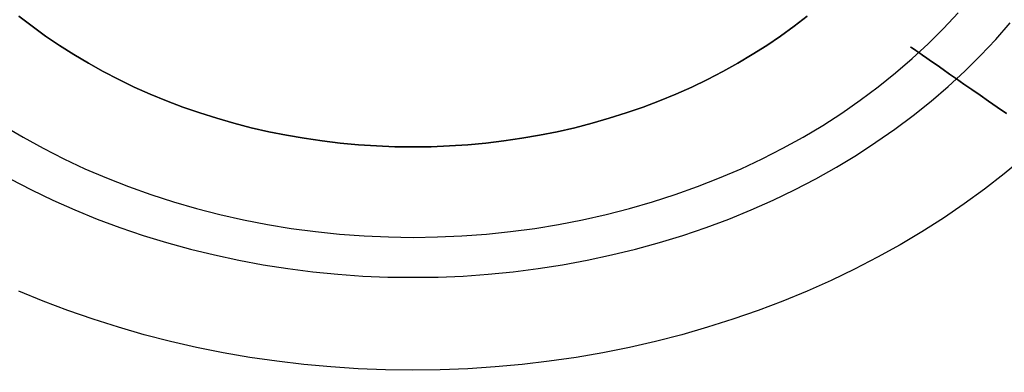
# Model space of a CAD drawing. Units: millimetres. Extents: x 9617 to 24957, y 4030 to 16309.
# Drawn here: x 9651 to 9696, y 4107 to 4123 of the extents above; entities that cross this region are included whole.
import ezdxf

# ---------------------------------------------------------------- set-up
doc = ezdxf.new("R2010")
doc.units = ezdxf.units.MM
doc.header["$LTSCALE"] = 700
for name, color, linetype in [('BRACKET', 202, 'Continuous'), ('COLUMN RECESS BP', 170, 'Continuous'), ('H-01', 2, 'Continuous')]:
    doc.layers.add(name, color=color, linetype=linetype)

# ---------------------------------------------------------------- blocks, each defined once
blk = doc.blocks.new('WHEEL-flat-2')
at = {"layer": 'BRACKET', "flags": 128}
for points in [[(27.794, -26.041), (26.925, -26.932), (26.026, -27.801), (25.106, -28.641), (24.157, -29.444), (23.178, -30.218), (22.178, -30.963), (21.156, -31.671), (20.104, -32.35), (19.038, -32.993), (17.95, -33.592), (16.84, -34.161), (15.715, -34.695), (14.569, -35.191), (13.408, -35.651), (12.239, -36.075), (11.049, -36.454), (9.851, -36.798), (8.646, -37.097), (7.427, -37.36), (6.2, -37.586), (4.966, -37.769), (3.732, -37.908), (2.49, -38.01), (1.241, -38.076), (-0.007, -38.09), (-1.249, -38.076), (-2.497, -38.01), (-3.739, -37.908), (-4.973, -37.769), (-6.207, -37.586), (-7.434, -37.36), (-8.654, -37.097), (-9.858, -36.798), (-11.056, -36.454), (-12.246, -36.075), (-13.415, -35.651), (-14.576, -35.191), (-15.722, -34.695), (-16.847, -34.161), (-17.957, -33.592)], [(27.794, -26.041), (26.925, -26.932), (26.026, -27.801), (25.106, -28.641), (24.157, -29.444), (23.178, -30.218), (22.178, -30.963), (21.156, -31.671), (20.104, -32.35), (19.038, -32.993), (17.95, -33.592), (16.84, -34.161), (15.715, -34.695), (14.569, -35.191), (13.408, -35.651), (12.239, -36.075), (11.049, -36.454), (9.851, -36.798), (8.646, -37.097), (7.427, -37.36), (6.2, -37.586), (4.966, -37.769), (3.732, -37.908), (2.49, -38.01), (1.241, -38.076), (-0.007, -38.09), (-1.249, -38.076), (-2.497, -38.01), (-3.739, -37.908), (-4.973, -37.769), (-6.207, -37.586), (-7.434, -37.36), (-8.654, -37.097), (-9.858, -36.798), (-11.056, -36.454), (-12.246, -36.075), (-13.415, -35.651), (-14.576, -35.191), (-15.722, -34.695), (-16.847, -34.161), (-17.957, -33.592)], [(27.794, -26.041), (26.925, -26.932), (26.026, -27.801), (25.106, -28.641), (24.157, -29.444), (23.178, -30.218), (22.178, -30.963), (21.156, -31.671), (20.104, -32.35), (19.038, -32.993), (17.95, -33.592), (16.84, -34.161), (15.715, -34.695), (14.569, -35.191), (13.408, -35.651), (12.239, -36.075), (11.049, -36.454), (9.851, -36.798), (8.646, -37.097), (7.427, -37.36), (6.2, -37.586), (4.966, -37.769), (3.732, -37.908), (2.49, -38.01), (1.241, -38.076), (-0.007, -38.09), (-1.249, -38.076), (-2.497, -38.01), (-3.739, -37.908), (-4.973, -37.769), (-6.207, -37.586), (-7.434, -37.36), (-8.654, -37.097), (-9.858, -36.798), (-11.056, -36.454), (-12.246, -36.075), (-13.415, -35.651), (-14.576, -35.191), (-15.722, -34.695), (-16.847, -34.161), (-17.957, -33.592)], [(27.794, -26.041), (26.925, -26.932), (26.026, -27.801), (25.106, -28.641), (24.157, -29.444), (23.178, -30.218), (22.178, -30.963), (21.156, -31.671), (20.104, -32.35), (19.038, -32.993), (17.95, -33.592), (16.84, -34.161), (15.715, -34.695), (14.569, -35.191), (13.408, -35.651), (12.239, -36.075), (11.049, -36.454), (9.851, -36.798), (8.646, -37.097), (7.427, -37.36), (6.2, -37.586), (4.966, -37.769), (3.732, -37.908), (2.49, -38.01), (1.241, -38.076), (-0.007, -38.09), (-1.249, -38.076), (-2.497, -38.01), (-3.739, -37.908), (-4.973, -37.769), (-6.207, -37.586), (-7.434, -37.36), (-8.654, -37.097), (-9.858, -36.798), (-11.056, -36.454), (-12.246, -36.075), (-13.415, -35.651), (-14.576, -35.191), (-15.722, -34.695), (-16.847, -34.161), (-17.957, -33.592)], [(-18.344, -27.202), (-17.387, -27.83), (-16.409, -28.414), (-15.401, -28.969), (-14.386, -29.495), (-13.349, -29.977), (-12.29, -30.423), (-11.224, -30.831), (-10.143, -31.211), (-9.048, -31.54), (-7.938, -31.839), (-6.821, -32.095), (-5.703, -32.314), (-4.571, -32.496), (-3.432, -32.635), (-2.293, -32.737), (-1.147, -32.796), (0, -32.81), (1.139, -32.796), (2.286, -32.737), (3.425, -32.635), (4.564, -32.496), (5.696, -32.314), (6.813, -32.095), (7.931, -31.839), (9.041, -31.54), (10.136, -31.211), (11.217, -30.831), (12.283, -30.423), (13.342, -29.977), (14.379, -29.495), (15.394, -28.969), (16.402, -28.414), (17.38, -27.83), (18.337, -27.202), (19.279, -26.545), (20.192, -25.858), (21.083, -25.135), (21.944, -24.383), (22.784, -23.602), (23.595, -22.791), (24.376, -21.959), (25.128, -21.09), (25.844, -20.199), (26.538, -19.286), (27.195, -18.344)], [(-18.665, -24.172), (-17.767, -24.836), (-16.847, -25.471), (-15.905, -26.07), (-14.948, -26.633), (-13.963, -27.158), (-12.962, -27.648), (-11.947, -28.108), (-10.91, -28.524), (-9.858, -28.904), (-8.8, -29.247), (-7.726, -29.546), (-6.638, -29.809), (-5.55, -30.028), (-4.447, -30.211), (-3.345, -30.357), (-2.235, -30.459), (-1.117, -30.517), (0, -30.539), (1.11, -30.517), (2.227, -30.459), (3.337, -30.357), (4.44, -30.211), (5.543, -30.028), (6.631, -29.809), (7.719, -29.546), (8.792, -29.247), (9.851, -28.904), (10.903, -28.524), (11.94, -28.108), (12.955, -27.648), (13.955, -27.158), (14.941, -26.633), (15.898, -26.07), (16.84, -25.471), (17.76, -24.836), (18.658, -24.172), (19.527, -23.47), (20.367, -22.74), (21.185, -21.981), (21.973, -21.192), (22.733, -20.374), (23.463, -19.534), (24.157, -18.665), (24.829, -17.767)], [(27.027, -23.5), (26.611, -23.142), (26.209, -22.791), (25.822, -22.455), (25.449, -22.127), (25.092, -21.82), (24.756, -21.528), (24.434, -21.251), (24.142, -20.995), (23.865, -20.754), (23.617, -20.542), (23.397, -20.345), (23.2, -20.177), (23.04, -20.031), (22.901, -19.914), (22.791, -19.819), (22.718, -19.753), (22.667, -19.717), (22.653, -19.702), (22.667, -19.717), (22.718, -19.753), (22.791, -19.819), (22.901, -19.914), (23.04, -20.031), (23.2, -20.177), (23.397, -20.345), (23.617, -20.542), (23.865, -20.754), (24.142, -20.995), (24.434, -21.251), (24.756, -21.528), (25.092, -21.82), (25.449, -22.127), (25.822, -22.455), (26.209, -22.791), (26.611, -23.142), (27.027, -23.5)]]:
    blk.add_lwpolyline(points, dxfattribs=at)

msp = doc.modelspace()

# ---------------------------------------------------------------- linework, layer by layer
at = {"layer": 'COLUMN RECESS BP'}
msp.add_ellipse((9787.387, 4169.648), major_axis=(170, 0), ratio=0.8, dxfattribs=at)
at = {"layer": 'H-01'}
for p, q in [((9651.451, 4122.857), (9650.852, 4123.32)), ((9650.852, 4123.32), (9651.451, 4122.857)), ((9651.451, 4122.857), (9650.852, 4123.32)), ((9650.852, 4123.32), (9651.451, 4122.857)), ((9686.757, 4123.32), (9686.158, 4122.857)), ((9686.158, 4122.857), (9686.757, 4123.32)), ((9686.757, 4123.32), (9686.158, 4122.857)), ((9686.158, 4122.857), (9686.757, 4123.32)), ((9652.065, 4122.409), (9651.451, 4122.857)), ((9651.451, 4122.857), (9652.065, 4122.409)), ((9652.065, 4122.409), (9651.451, 4122.857)), ((9651.451, 4122.857), (9652.065, 4122.409)), ((9686.158, 4122.857), (9685.544, 4122.409)), ((9685.544, 4122.409), (9686.158, 4122.857)), ((9686.158, 4122.857), (9685.544, 4122.409)), ((9685.544, 4122.409), (9686.158, 4122.857)), ((9652.697, 4121.981), (9652.065, 4122.409)), ((9652.065, 4122.409), (9652.697, 4121.981)), ((9652.697, 4121.981), (9652.065, 4122.409)), ((9652.065, 4122.409), (9652.697, 4121.981)), ((9685.544, 4122.409), (9684.912, 4121.981)), ((9684.912, 4121.981), (9685.544, 4122.409)), ((9685.544, 4122.409), (9684.912, 4121.981)), ((9684.912, 4121.981), (9685.544, 4122.409)), ((9653.35, 4121.568), (9652.697, 4121.981)), ((9652.697, 4121.981), (9653.35, 4121.568)), ((9653.35, 4121.568), (9652.697, 4121.981)), ((9652.697, 4121.981), (9653.35, 4121.568)), ((9684.912, 4121.981), (9684.259, 4121.568)), ((9684.259, 4121.568), (9684.912, 4121.981)), ((9684.912, 4121.981), (9684.259, 4121.568)), ((9684.259, 4121.568), (9684.912, 4121.981)), ((9654.017, 4121.171), (9653.35, 4121.568)), ((9653.35, 4121.568), (9654.017, 4121.171)), ((9654.017, 4121.171), (9653.35, 4121.568)), ((9653.35, 4121.568), (9654.017, 4121.171)), ((9684.259, 4121.568), (9683.592, 4121.171)), ((9683.592, 4121.171), (9684.259, 4121.568)), ((9684.259, 4121.568), (9683.592, 4121.171)), ((9683.592, 4121.171), (9684.259, 4121.568)), ((9654.698, 4120.793), (9654.017, 4121.171)), ((9654.017, 4121.171), (9654.698, 4120.793)), ((9654.698, 4120.793), (9654.017, 4121.171)), ((9654.017, 4121.171), (9654.698, 4120.793)), ((9683.592, 4121.171), (9682.911, 4120.793)), ((9682.911, 4120.793), (9683.592, 4121.171)), ((9683.592, 4121.171), (9682.911, 4120.793)), ((9682.911, 4120.793), (9683.592, 4121.171)), ((9655.399, 4120.431), (9654.698, 4120.793)), ((9654.698, 4120.793), (9655.399, 4120.431)), ((9655.399, 4120.431), (9654.698, 4120.793)), ((9654.698, 4120.793), (9655.399, 4120.431)), ((9682.911, 4120.793), (9682.21, 4120.431)), ((9682.21, 4120.431), (9682.911, 4120.793)), ((9682.911, 4120.793), (9682.21, 4120.431)), ((9682.21, 4120.431), (9682.911, 4120.793)), ((9656.11, 4120.088), (9655.399, 4120.431)), ((9655.399, 4120.431), (9656.11, 4120.088)), ((9656.11, 4120.088), (9655.399, 4120.431)), ((9655.399, 4120.431), (9656.11, 4120.088)), ((9656.836, 4119.769), (9656.11, 4120.088)), ((9656.11, 4120.088), (9656.836, 4119.769)), ((9656.836, 4119.769), (9656.11, 4120.088)), ((9656.11, 4120.088), (9656.836, 4119.769)), ((9681.499, 4120.088), (9680.773, 4119.769)), ((9680.773, 4119.769), (9681.499, 4120.088)), ((9681.499, 4120.088), (9680.773, 4119.769)), ((9680.773, 4119.769), (9681.499, 4120.088)), ((9682.21, 4120.431), (9681.499, 4120.088)), ((9681.499, 4120.088), (9682.21, 4120.431)), ((9682.21, 4120.431), (9681.499, 4120.088)), ((9681.499, 4120.088), (9682.21, 4120.431)), ((9657.576, 4119.465), (9656.836, 4119.769)), ((9656.836, 4119.769), (9657.576, 4119.465)), ((9657.576, 4119.465), (9656.836, 4119.769)), ((9656.836, 4119.769), (9657.576, 4119.465)), ((9680.773, 4119.769), (9680.033, 4119.465)), ((9680.033, 4119.465), (9680.773, 4119.769)), ((9680.773, 4119.769), (9680.033, 4119.465)), ((9680.033, 4119.465), (9680.773, 4119.769)), ((9658.325, 4119.18), (9657.576, 4119.465)), ((9657.576, 4119.465), (9658.325, 4119.18)), ((9658.325, 4119.18), (9657.576, 4119.465)), ((9657.576, 4119.465), (9658.325, 4119.18)), ((9659.09, 4118.916), (9658.325, 4119.18)), ((9658.325, 4119.18), (9659.09, 4118.916)), ((9659.09, 4118.916), (9658.325, 4119.18)), ((9658.325, 4119.18), (9659.09, 4118.916)), ((9679.284, 4119.18), (9678.519, 4118.916)), ((9678.519, 4118.916), (9679.284, 4119.18)), ((9679.284, 4119.18), (9678.519, 4118.916)), ((9678.519, 4118.916), (9679.284, 4119.18)), ((9680.033, 4119.465), (9679.284, 4119.18)), ((9679.284, 4119.18), (9680.033, 4119.465)), ((9680.033, 4119.465), (9679.284, 4119.18)), ((9679.284, 4119.18), (9680.033, 4119.465)), ((9659.864, 4118.67), (9659.09, 4118.916)), ((9659.09, 4118.916), (9659.864, 4118.67)), ((9659.864, 4118.67), (9659.09, 4118.916)), ((9659.09, 4118.916), (9659.864, 4118.67)), ((9678.519, 4118.916), (9677.745, 4118.67)), ((9677.745, 4118.67), (9678.519, 4118.916)), ((9678.519, 4118.916), (9677.745, 4118.67)), ((9677.745, 4118.67), (9678.519, 4118.916)), ((9660.643, 4118.444), (9659.864, 4118.67)), ((9659.864, 4118.67), (9660.643, 4118.444)), ((9660.643, 4118.444), (9659.864, 4118.67)), ((9659.864, 4118.67), (9660.643, 4118.444)), ((9661.436, 4118.242), (9660.643, 4118.444)), ((9660.643, 4118.444), (9661.436, 4118.242)), ((9661.436, 4118.242), (9660.643, 4118.444)), ((9660.643, 4118.444), (9661.436, 4118.242)), ((9676.966, 4118.444), (9676.173, 4118.242)), ((9676.173, 4118.242), (9676.966, 4118.444)), ((9676.966, 4118.444), (9676.173, 4118.242)), ((9676.173, 4118.242), (9676.966, 4118.444)), ((9677.745, 4118.67), (9676.966, 4118.444)), ((9676.966, 4118.444), (9677.745, 4118.67)), ((9677.745, 4118.67), (9676.966, 4118.444)), ((9676.966, 4118.444), (9677.745, 4118.67)), ((9662.235, 4118.059), (9661.436, 4118.242)), ((9661.436, 4118.242), (9662.235, 4118.059)), ((9662.235, 4118.059), (9661.436, 4118.242)), ((9661.436, 4118.242), (9662.235, 4118.059)), ((9663.038, 4117.899), (9662.235, 4118.059)), ((9662.235, 4118.059), (9663.038, 4117.899)), ((9663.038, 4117.899), (9662.235, 4118.059)), ((9662.235, 4118.059), (9663.038, 4117.899)), ((9663.851, 4117.759), (9663.038, 4117.899)), ((9663.038, 4117.899), (9663.851, 4117.759)), ((9663.851, 4117.759), (9663.038, 4117.899)), ((9663.038, 4117.899), (9663.851, 4117.759)), ((9674.571, 4117.899), (9673.758, 4117.759)), ((9673.758, 4117.759), (9674.571, 4117.899)), ((9674.571, 4117.899), (9673.758, 4117.759)), ((9673.758, 4117.759), (9674.571, 4117.899)), ((9675.374, 4118.059), (9674.571, 4117.899)), ((9674.571, 4117.899), (9675.374, 4118.059)), ((9675.374, 4118.059), (9674.571, 4117.899)), ((9674.571, 4117.899), (9675.374, 4118.059)), ((9676.173, 4118.242), (9675.374, 4118.059)), ((9675.374, 4118.059), (9676.173, 4118.242)), ((9676.173, 4118.242), (9675.374, 4118.059)), ((9675.374, 4118.059), (9676.173, 4118.242)), ((9664.669, 4117.638), (9663.851, 4117.759)), ((9663.851, 4117.759), (9664.669, 4117.638)), ((9664.669, 4117.638), (9663.851, 4117.759)), ((9663.851, 4117.759), (9664.669, 4117.638)), ((9665.492, 4117.541), (9664.669, 4117.638)), ((9664.669, 4117.638), (9665.492, 4117.541)), ((9665.492, 4117.541), (9664.669, 4117.638)), ((9664.669, 4117.638), (9665.492, 4117.541)), ((9666.314, 4117.467), (9665.492, 4117.541)), ((9665.492, 4117.541), (9666.314, 4117.467)), ((9666.314, 4117.467), (9665.492, 4117.541)), ((9665.492, 4117.541), (9666.314, 4117.467)), ((9667.142, 4117.412), (9666.314, 4117.467)), ((9666.314, 4117.467), (9667.142, 4117.412)), ((9667.142, 4117.412), (9666.314, 4117.467)), ((9666.314, 4117.467), (9667.142, 4117.412)), ((9667.974, 4117.377), (9667.142, 4117.412)), ((9667.142, 4117.412), (9667.974, 4117.377)), ((9667.974, 4117.377), (9667.142, 4117.412)), ((9667.142, 4117.412), (9667.974, 4117.377)), ((9668.807, 4117.369), (9667.974, 4117.377)), ((9667.974, 4117.377), (9668.807, 4117.369)), ((9668.807, 4117.369), (9667.974, 4117.377)), ((9667.974, 4117.377), (9668.807, 4117.369)), ((9669.635, 4117.377), (9668.807, 4117.369)), ((9668.807, 4117.369), (9669.635, 4117.377)), ((9669.635, 4117.377), (9668.807, 4117.369)), ((9668.807, 4117.369), (9669.635, 4117.377)), ((9670.467, 4117.412), (9669.635, 4117.377)), ((9669.635, 4117.377), (9670.467, 4117.412)), ((9670.467, 4117.412), (9669.635, 4117.377)), ((9669.635, 4117.377), (9670.467, 4117.412)), ((9671.295, 4117.467), (9670.467, 4117.412)), ((9670.467, 4117.412), (9671.295, 4117.467)), ((9671.295, 4117.467), (9670.467, 4117.412)), ((9670.467, 4117.412), (9671.295, 4117.467)), ((9672.117, 4117.541), (9671.295, 4117.467)), ((9671.295, 4117.467), (9672.117, 4117.541)), ((9672.117, 4117.541), (9671.295, 4117.467)), ((9671.295, 4117.467), (9672.117, 4117.541)), ((9672.94, 4117.638), (9672.117, 4117.541)), ((9672.117, 4117.541), (9672.94, 4117.638)), ((9672.94, 4117.638), (9672.117, 4117.541)), ((9672.117, 4117.541), (9672.94, 4117.638)), ((9673.758, 4117.759), (9672.94, 4117.638)), ((9672.94, 4117.638), (9673.758, 4117.759)), ((9673.758, 4117.759), (9672.94, 4117.638)), ((9672.94, 4117.638), (9673.758, 4117.759))]:
    msp.add_line(p, q, dxfattribs=at)

# ---------------------------------------------------------------- block references
at = {"yscale": 0.8}
msp.add_blockref('WHEEL-flat-2', (9668.807, 4137.684), dxfattribs=at)

doc.saveas('drawing.dxf')
